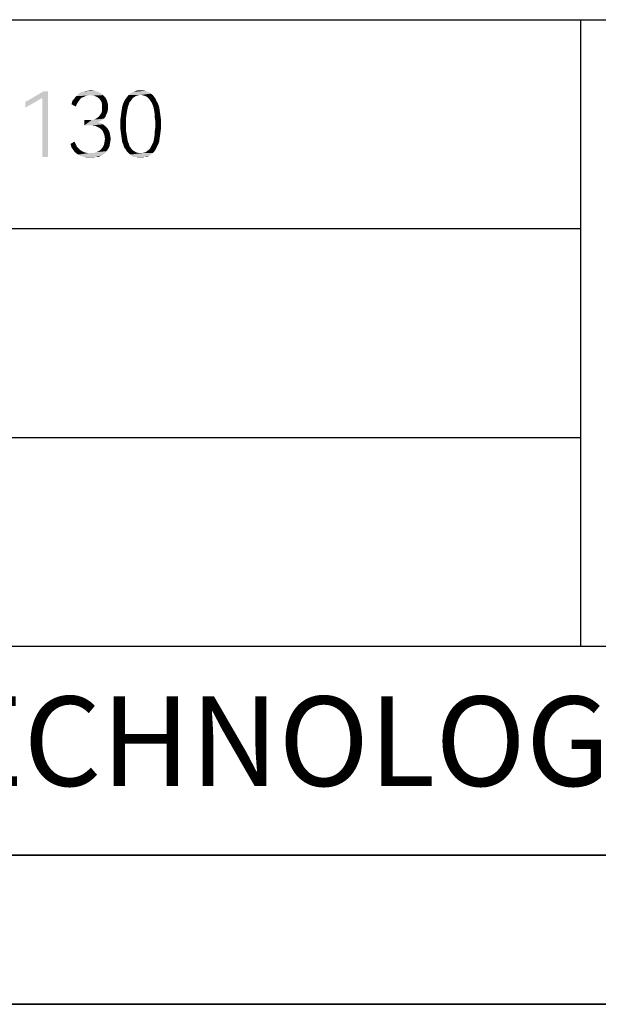
# Model space of a CAD drawing. Units: millimetres. Extents: x 0 to 420, y 0 to 297.
# Drawn here: x 370 to 390, y 0 to 33 of the extents above; entities that cross this region are included whole.
import ezdxf

# ---------------------------------------------------------------- set-up
doc = ezdxf.new("R2010")
doc.units = ezdxf.units.MM
doc.header["$LTSCALE"] = 23.1
doc.layers.get('0').update_dxf_attribs({"linetype": 'CONTINUOUS'})
doc.styles.add('TEXTSTYLE_4', font='HarmonyOS_Sans_SC_Medium.ttf')

msp = doc.modelspace()

# ---------------------------------------------------------------- linework, layer by layer
at = {"color": 7, "linetype": 'Continuous'}
for p, q in [((215, 33), (415, 33)), ((215, 33), (415, 33)), ((389, 33), (389, 12)), ((389, 33), (389, 12)), ((320, 26), (389, 26)), ((320, 26), (389, 26)), ((215, 19), (389, 19)), ((215, 19), (389, 19)), ((215, 12), (415, 12)), ((215, 12), (415, 12)), ((415, 5), (5, 5)), ((215, 5), (415, 5)), ((420, 0), (0, 0)), ((0, 0), (420, 0))]:
    msp.add_line(p, q, dxfattribs=at)
for points in [[(371.139, 30.6), (370.946, 30.375), (370.384, 30.247)], [(371.139, 30.6), (370.384, 30.247), (370.995, 30.6)], [(370.384, 30.247), (370.946, 30.375), (370.384, 30.054)], [(370.946, 28.4), (370.946, 30.375), (371.139, 30.6)], [(370.946, 28.4), (371.139, 30.6), (371.139, 28.4)], [(372.392, 30.439), (372.327, 30.407), (372.022, 30.359)], [(372.392, 30.439), (372.022, 30.359), (372.086, 30.439)], [(372.327, 30.407), (372.247, 30.375), (372.022, 30.359)], [(372.022, 30.359), (372.247, 30.375), (372.199, 30.311)], [(372.552, 30.472), (372.086, 30.439), (372.167, 30.52)], [(372.552, 30.472), (372.472, 30.455), (372.086, 30.439)], [(372.086, 30.439), (372.472, 30.455), (372.392, 30.439)], [(372.905, 30.536), (372.167, 30.52), (372.247, 30.568)], [(372.552, 30.472), (372.167, 30.52), (372.905, 30.536)], [(372.809, 30.584), (372.247, 30.568), (372.343, 30.6)], [(372.247, 30.568), (372.809, 30.584), (372.905, 30.536)], [(372.697, 30.616), (372.343, 30.6), (372.456, 30.616)], [(372.343, 30.6), (372.697, 30.616), (372.809, 30.584)], [(372.456, 30.616), (372.568, 30.632), (372.697, 30.616)], [(372.552, 30.472), (372.905, 30.536), (372.986, 30.472)], [(372.986, 30.472), (372.632, 30.455), (372.552, 30.472)], [(372.713, 30.439), (372.632, 30.455), (372.986, 30.472)], [(372.793, 30.407), (372.713, 30.439), (372.986, 30.472)], [(372.793, 30.407), (372.986, 30.472), (373.066, 30.391)], [(373.066, 30.391), (372.857, 30.359), (372.793, 30.407)], [(372.905, 30.295), (372.857, 30.359), (373.066, 30.391)], [(372.905, 30.295), (373.066, 30.391), (373.114, 30.295)], [(374.03, 30.407), (373.981, 30.375), (373.741, 30.343)], [(374.03, 30.407), (373.741, 30.343), (373.789, 30.407)], [(373.741, 30.343), (373.981, 30.375), (373.949, 30.327)], [(374.19, 30.472), (374.126, 30.455), (373.789, 30.407)], [(374.19, 30.472), (373.789, 30.407), (373.837, 30.472)], [(374.126, 30.455), (374.078, 30.439), (373.789, 30.407)], [(373.789, 30.407), (374.078, 30.439), (374.03, 30.407)], [(374.592, 30.52), (373.837, 30.472), (373.901, 30.52)], [(374.19, 30.472), (373.837, 30.472), (374.592, 30.52)], [(373.901, 30.52), (373.949, 30.552), (374.527, 30.568)], [(373.901, 30.52), (374.527, 30.568), (374.592, 30.52)], [(374.463, 30.584), (374.527, 30.568), (373.949, 30.552)], [(374.463, 30.584), (373.949, 30.552), (374.014, 30.584)], [(374.399, 30.616), (374.014, 30.584), (374.094, 30.616)], [(374.014, 30.584), (374.399, 30.616), (374.463, 30.584)], [(374.238, 30.632), (374.319, 30.632), (374.094, 30.616)], [(374.238, 30.632), (374.094, 30.616), (374.158, 30.632)], [(374.094, 30.616), (374.319, 30.632), (374.399, 30.616)], [(374.238, 30.472), (374.19, 30.472), (374.592, 30.52)], [(374.303, 30.472), (374.238, 30.472), (374.592, 30.52)], [(374.303, 30.472), (374.592, 30.52), (374.656, 30.472)], [(374.656, 30.472), (374.351, 30.455), (374.303, 30.472)], [(374.415, 30.439), (374.351, 30.455), (374.656, 30.472)], [(374.463, 30.407), (374.415, 30.439), (374.656, 30.472)], [(374.463, 30.407), (374.656, 30.472), (374.704, 30.407)], [(374.704, 30.407), (374.495, 30.375), (374.463, 30.407)], [(374.495, 30.375), (374.704, 30.407), (374.752, 30.343)], [(374.752, 30.343), (374.543, 30.327), (374.495, 30.375)], [(372.151, 30.247), (371.926, 30.166), (371.958, 30.279)], [(371.926, 30.166), (372.151, 30.247), (372.103, 30.166)], [(372.103, 30.166), (372.07, 30.086), (371.926, 30.166)], [(372.199, 30.311), (371.958, 30.279), (372.022, 30.359)], [(371.958, 30.279), (372.199, 30.311), (372.151, 30.247)], [(373.114, 30.295), (372.938, 30.231), (372.905, 30.295)], [(372.938, 30.231), (373.114, 30.295), (373.146, 30.182)], [(373.146, 30.182), (372.954, 30.15), (372.938, 30.231)], [(372.954, 30.15), (373.146, 30.182), (373.146, 30.07)], [(373.146, 30.07), (372.954, 30.054), (372.954, 30.15)], [(372.954, 29.974), (372.954, 30.054), (373.146, 30.07)], [(372.954, 29.974), (373.146, 30.07), (373.146, 29.974)], [(373.821, 30.086), (373.805, 30.006), (373.612, 29.99)], [(373.821, 30.086), (373.612, 29.99), (373.628, 30.086)], [(373.853, 30.166), (373.628, 30.086), (373.66, 30.182)], [(373.628, 30.086), (373.853, 30.166), (373.821, 30.086)], [(373.869, 30.231), (373.66, 30.182), (373.692, 30.263)], [(373.66, 30.182), (373.869, 30.231), (373.853, 30.166)], [(373.949, 30.327), (373.692, 30.263), (373.741, 30.343)], [(373.949, 30.327), (373.917, 30.279), (373.692, 30.263)], [(373.692, 30.263), (373.917, 30.279), (373.869, 30.231)], [(374.576, 30.279), (374.543, 30.327), (374.752, 30.343)], [(374.576, 30.279), (374.752, 30.343), (374.784, 30.263)], [(374.784, 30.263), (374.608, 30.231), (374.576, 30.279)], [(374.608, 30.231), (374.784, 30.263), (374.832, 30.182)], [(374.832, 30.182), (374.64, 30.166), (374.608, 30.231)], [(374.672, 30.086), (374.64, 30.166), (374.832, 30.182)], [(374.672, 30.086), (374.832, 30.182), (374.865, 30.086)], [(374.865, 30.086), (374.688, 30.006), (374.672, 30.086)], [(374.688, 30.006), (374.865, 30.086), (374.881, 29.99)], [(373.018, 29.685), (372.697, 29.653), (372.777, 29.701)], [(373.066, 29.749), (372.777, 29.701), (372.841, 29.749)], [(372.777, 29.701), (373.066, 29.749), (373.018, 29.685)], [(372.841, 29.749), (372.889, 29.813), (373.098, 29.829)], [(372.841, 29.749), (373.098, 29.829), (373.066, 29.749)], [(373.13, 29.893), (373.098, 29.829), (372.889, 29.813)], [(373.13, 29.893), (372.889, 29.813), (372.938, 29.893)], [(373.146, 29.974), (372.938, 29.893), (372.954, 29.974)], [(372.938, 29.893), (373.146, 29.974), (373.13, 29.893)], [(373.757, 29.717), (373.564, 29.636), (373.58, 29.749)], [(373.564, 29.636), (373.757, 29.717), (373.757, 29.604)], [(373.773, 29.829), (373.58, 29.749), (373.596, 29.877)], [(373.58, 29.749), (373.773, 29.829), (373.757, 29.717)], [(373.789, 29.926), (373.596, 29.877), (373.612, 29.99)], [(373.596, 29.877), (373.789, 29.926), (373.773, 29.829)], [(373.612, 29.99), (373.805, 30.006), (373.789, 29.926)], [(374.881, 29.99), (374.704, 29.926), (374.688, 30.006)], [(374.704, 29.926), (374.881, 29.99), (374.897, 29.877)], [(374.897, 29.877), (374.72, 29.829), (374.704, 29.926)], [(374.72, 29.829), (374.897, 29.877), (374.913, 29.765)], [(374.913, 29.765), (374.72, 29.717), (374.72, 29.829)], [(374.72, 29.717), (374.913, 29.765), (374.929, 29.636)], [(374.929, 29.636), (374.736, 29.604), (374.72, 29.717)], [(372.954, 29.636), (372.889, 29.604), (372.359, 29.46)], [(372.6, 29.636), (372.954, 29.636), (372.359, 29.46)], [(372.488, 29.636), (372.6, 29.636), (372.359, 29.46)], [(372.488, 29.636), (372.359, 29.46), (372.359, 29.636)], [(372.889, 29.604), (372.809, 29.572), (372.359, 29.46)], [(372.809, 29.572), (372.905, 29.54), (372.359, 29.46)], [(372.905, 29.54), (372.986, 29.492), (372.359, 29.46)], [(372.472, 29.46), (372.359, 29.46), (372.986, 29.492)], [(372.6, 29.46), (372.472, 29.46), (372.986, 29.492)], [(372.6, 29.636), (372.697, 29.653), (373.018, 29.685)], [(372.6, 29.636), (373.018, 29.685), (372.954, 29.636)], [(372.729, 29.444), (372.6, 29.46), (372.986, 29.492)], [(372.729, 29.444), (372.986, 29.492), (373.066, 29.428)], [(373.066, 29.428), (372.825, 29.396), (372.729, 29.444)], [(372.825, 29.396), (373.066, 29.428), (373.13, 29.364)], [(373.13, 29.364), (372.905, 29.347), (372.825, 29.396)], [(373.757, 29.604), (373.564, 29.492), (373.564, 29.636)], [(373.564, 29.492), (373.757, 29.604), (373.757, 29.492)], [(373.757, 29.492), (373.757, 29.38), (373.564, 29.364)], [(373.757, 29.492), (373.564, 29.364), (373.564, 29.492)], [(373.564, 29.364), (373.757, 29.38), (373.757, 29.267)], [(374.929, 29.364), (374.72, 29.267), (374.736, 29.38)], [(374.736, 29.492), (374.736, 29.604), (374.929, 29.636)], [(374.736, 29.492), (374.929, 29.636), (374.929, 29.492)], [(374.929, 29.492), (374.736, 29.38), (374.736, 29.492)], [(374.736, 29.38), (374.929, 29.492), (374.929, 29.364)], [(372.97, 29.283), (372.905, 29.347), (373.13, 29.364)], [(372.97, 29.283), (373.13, 29.364), (373.178, 29.283)], [(373.178, 29.283), (373.002, 29.203), (372.97, 29.283)], [(373.002, 29.203), (373.178, 29.283), (373.211, 29.203)], [(373.211, 29.203), (373.034, 29.107), (373.002, 29.203)], [(373.034, 29.107), (373.211, 29.203), (373.227, 29.107)], [(373.227, 29.107), (373.05, 29.01), (373.034, 29.107)], [(373.05, 29.01), (373.227, 29.107), (373.243, 29.01)], [(373.757, 29.267), (373.58, 29.235), (373.564, 29.364)], [(373.58, 29.235), (373.757, 29.267), (373.773, 29.171)], [(373.773, 29.171), (373.596, 29.123), (373.58, 29.235)], [(373.596, 29.123), (373.773, 29.171), (373.789, 29.074)], [(373.789, 29.074), (373.612, 29.01), (373.596, 29.123)], [(373.612, 29.01), (373.789, 29.074), (373.805, 28.978)], [(374.881, 29.01), (374.688, 28.978), (374.704, 29.074)], [(374.897, 29.123), (374.704, 29.074), (374.72, 29.171)], [(374.704, 29.074), (374.897, 29.123), (374.881, 29.01)], [(374.72, 29.267), (374.929, 29.364), (374.913, 29.235)], [(374.913, 29.235), (374.72, 29.171), (374.72, 29.267)], [(374.72, 29.171), (374.913, 29.235), (374.897, 29.123)], [(371.894, 28.834), (372.022, 28.914), (372.07, 28.834)], [(372.07, 28.834), (371.926, 28.721), (371.894, 28.834)], [(372.07, 28.834), (372.103, 28.753), (371.926, 28.721)], [(371.926, 28.721), (372.103, 28.753), (372.167, 28.689)], [(372.167, 28.689), (371.99, 28.625), (371.926, 28.721)], [(372.922, 28.657), (372.97, 28.721), (373.195, 28.737)], [(372.922, 28.657), (373.195, 28.737), (373.146, 28.657)], [(373.211, 28.818), (373.195, 28.737), (372.97, 28.721)], [(373.211, 28.818), (372.97, 28.721), (373.018, 28.818)], [(373.018, 28.818), (373.034, 28.898), (373.227, 28.914)], [(373.018, 28.818), (373.227, 28.914), (373.211, 28.818)], [(373.243, 29.01), (373.227, 28.914), (373.034, 28.898)], [(373.243, 29.01), (373.034, 28.898), (373.05, 29.01)], [(373.805, 28.978), (373.628, 28.898), (373.612, 29.01)], [(373.628, 28.898), (373.805, 28.978), (373.821, 28.898)], [(373.821, 28.898), (373.66, 28.818), (373.628, 28.898)], [(373.821, 28.898), (373.853, 28.834), (373.66, 28.818)], [(373.66, 28.818), (373.853, 28.834), (373.869, 28.769)], [(373.869, 28.769), (373.692, 28.721), (373.66, 28.818)], [(373.692, 28.721), (373.869, 28.769), (373.917, 28.705)], [(373.917, 28.705), (373.741, 28.657), (373.692, 28.721)], [(374.543, 28.657), (374.576, 28.705), (374.784, 28.721)], [(374.543, 28.657), (374.784, 28.721), (374.752, 28.657)], [(374.784, 28.721), (374.576, 28.705), (374.608, 28.769)], [(374.832, 28.818), (374.608, 28.769), (374.64, 28.834)], [(374.608, 28.769), (374.832, 28.818), (374.784, 28.721)], [(374.865, 28.898), (374.64, 28.834), (374.672, 28.898)], [(374.64, 28.834), (374.865, 28.898), (374.832, 28.818)], [(374.672, 28.898), (374.688, 28.978), (374.881, 29.01)], [(374.672, 28.898), (374.881, 29.01), (374.865, 28.898)], [(371.99, 28.625), (372.167, 28.689), (372.231, 28.625)], [(372.231, 28.625), (372.054, 28.545), (371.99, 28.625)], [(372.231, 28.625), (372.311, 28.577), (372.054, 28.545)], [(372.054, 28.545), (372.311, 28.577), (372.392, 28.545)], [(372.392, 28.545), (372.151, 28.48), (372.054, 28.545)], [(372.392, 28.545), (372.488, 28.528), (372.151, 28.48)], [(372.681, 28.528), (373.05, 28.528), (372.151, 28.48)], [(372.568, 28.528), (372.681, 28.528), (372.151, 28.48)], [(372.488, 28.528), (372.568, 28.528), (372.151, 28.48)], [(372.151, 28.48), (373.05, 28.528), (372.986, 28.48)], [(372.986, 28.48), (372.247, 28.432), (372.151, 28.48)], [(372.986, 28.48), (372.922, 28.448), (372.247, 28.432)], [(372.343, 28.4), (372.247, 28.432), (372.922, 28.448)], [(372.745, 28.4), (372.343, 28.4), (372.922, 28.448)], [(372.745, 28.4), (372.456, 28.384), (372.343, 28.4)], [(372.568, 28.384), (372.456, 28.384), (372.745, 28.4)], [(372.568, 28.384), (372.745, 28.4), (372.665, 28.384)], [(372.681, 28.528), (372.761, 28.561), (373.098, 28.593)], [(372.681, 28.528), (373.098, 28.593), (373.05, 28.528)], [(372.745, 28.4), (372.922, 28.448), (372.841, 28.4)], [(373.098, 28.593), (372.761, 28.561), (372.841, 28.593)], [(373.146, 28.657), (372.841, 28.593), (372.922, 28.657)], [(372.841, 28.593), (373.146, 28.657), (373.098, 28.593)], [(373.741, 28.657), (373.917, 28.705), (373.949, 28.657)], [(373.949, 28.657), (373.789, 28.577), (373.741, 28.657)], [(373.949, 28.657), (373.981, 28.625), (373.789, 28.577)], [(373.981, 28.625), (374.03, 28.593), (373.789, 28.577)], [(373.789, 28.577), (374.03, 28.593), (374.078, 28.561)], [(374.078, 28.561), (373.837, 28.528), (373.789, 28.577)], [(374.078, 28.561), (374.126, 28.545), (373.837, 28.528)], [(373.837, 28.528), (374.126, 28.545), (374.19, 28.528)], [(374.19, 28.528), (373.901, 28.48), (373.837, 28.528)], [(374.303, 28.528), (374.656, 28.528), (373.901, 28.48)], [(374.238, 28.528), (374.303, 28.528), (373.901, 28.48)], [(374.19, 28.528), (374.238, 28.528), (373.901, 28.48)], [(373.901, 28.48), (374.656, 28.528), (374.592, 28.48)], [(374.592, 28.48), (373.949, 28.432), (373.901, 28.48)], [(373.949, 28.432), (374.592, 28.48), (374.527, 28.432)], [(374.527, 28.432), (374.014, 28.4), (373.949, 28.432)], [(374.094, 28.4), (374.014, 28.4), (374.527, 28.432)], [(374.399, 28.4), (374.094, 28.4), (374.527, 28.432)], [(374.399, 28.4), (374.158, 28.384), (374.094, 28.4)], [(374.238, 28.384), (374.158, 28.384), (374.399, 28.4)], [(374.238, 28.384), (374.399, 28.4), (374.319, 28.384)], [(374.303, 28.528), (374.351, 28.545), (374.704, 28.577)], [(374.303, 28.528), (374.704, 28.577), (374.656, 28.528)], [(374.351, 28.545), (374.415, 28.561), (374.704, 28.577)], [(374.399, 28.4), (374.527, 28.432), (374.463, 28.4)], [(374.704, 28.577), (374.415, 28.561), (374.463, 28.593)], [(374.463, 28.593), (374.495, 28.625), (374.752, 28.657)], [(374.463, 28.593), (374.752, 28.657), (374.704, 28.577)], [(374.752, 28.657), (374.495, 28.625), (374.543, 28.657)]]:
    msp.add_solid(points, dxfattribs=at)

# ---------------------------------------------------------------- texts
at = {"color": 7, "linetype": 'Continuous', "style": 'TEXTSTYLE_4'}
msp.add_text('NAMTSO TECHNOLOGY CO., LTD.', height=3, dxfattribs=at).set_placement((347.842, 7.318))

doc.saveas('drawing.dxf')
